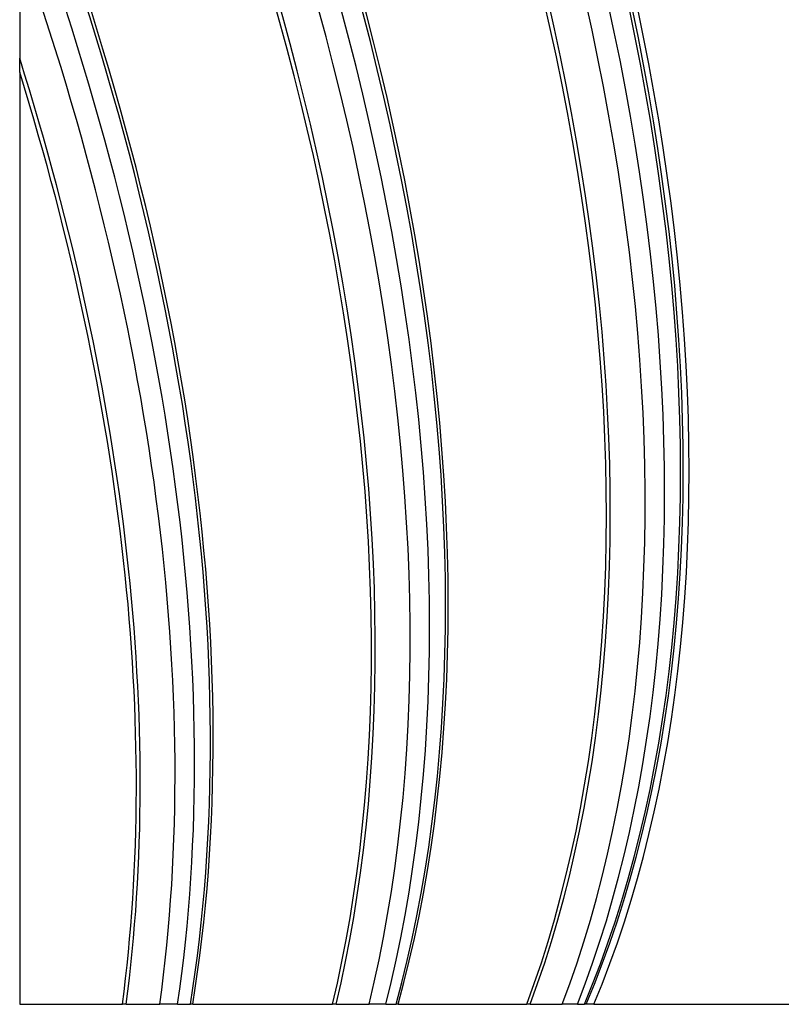
# Model space of a CAD drawing. Units: inches. Extents: x -5.6 to 75.4, y -7 to 48.3.
# Drawn here: x 62.9 to 69, y 31.4 to 39.2 of the extents above; entities that cross this region are included whole.
import ezdxf

# ---------------------------------------------------------------- set-up
doc = ezdxf.new("R2010")
doc.units = ezdxf.units.IN
doc.header["$MEASUREMENT"] = 0
doc.layers.add('PV', color=250, linetype='Continuous')

msp = doc.modelspace()

# ---------------------------------------------------------------- linework, layer by layer
at = {"layer": 'PV'}
for p, q in [((62.9431, 39.8087), (62.9431, 38.8937)), ((62.9431, 38.7828), (62.9431, 38.8937)), ((62.9431, 38.7828), (62.9431, 31.4218)), ((62.9431, 31.4218), (63.7544, 31.4218)), ((63.7833, 31.4218), (63.7544, 31.4218)), ((63.7833, 31.4218), (64.0494, 31.4218)), ((64.1904, 31.4218), (64.0494, 31.4218)), ((64.1904, 31.4218), (64.2909, 31.4218)), ((64.3092, 31.4218), (64.2909, 31.4218)), ((64.3092, 31.4218), (65.4146, 31.4218)), ((65.4423, 31.4218), (65.4146, 31.4218)), ((65.4423, 31.4218), (65.7024, 31.4218)), ((65.834, 31.4218), (65.7024, 31.4218)), ((65.834, 31.4218), (65.9153, 31.4218)), ((65.9315, 31.4218), (65.9153, 31.4218)), ((65.9315, 31.4218), (66.9486, 31.4218)), ((66.9749, 31.4218), (66.9486, 31.4218)), ((66.9749, 31.4218), (67.2282, 31.4218)), ((67.3477, 31.4218), (67.2282, 31.4218)), ((67.3477, 31.4218), (67.4029, 31.4218)), ((67.4162, 31.4218), (67.4029, 31.4218)), ((67.4781, 31.4218), (67.4162, 31.4218)), ((67.4781, 31.4218), (69.0578, 31.4218))]:
    msp.add_line(p, q, dxfattribs=at)
for centre, major_axis, start_param, end_param in [((54.9123, 40.727), (-7.8588, 13.6118), 3.684983, 4.679014), ((55.066, 40.8157), (-7.8588, 13.6118), 3.676828, 4.672568), ((55.2667, 40.9316), (-7.8061, 13.5206), 3.660108, 4.666065), ((55.2925, 40.9465), (-7.8028, 13.5149), 3.658324, 4.665096), ((56.542, 41.6679), (-7.8028, 13.5149), 3.587946, 4.612851), ((56.5678, 41.6828), (-7.8061, 13.5206), 3.586874, 4.611683), ((56.7684, 41.7986), (-7.8588, 13.6118), 3.582181, 4.601912), ((56.9222, 41.8874), (-7.8588, 13.6118), 3.573181, 4.59559), ((57.1228, 42.0032), (-7.8061, 13.5206), 3.553905, 4.588695), ((57.1487, 42.0182), (-7.8028, 13.5149), 3.551874, 4.587711), ((57.1487, 42.0182), (-7.8028, 13.5149), 3.551874, 4.587711), ((57.1487, 42.0182), (-7.8356, 13.5717), 3.556522, 4.586875), ((54.7116, 40.6111), (-7.8061, 13.5206), 3.689903, 4.656298), ((54.6858, 40.5962), (-7.8028, 13.5149), 3.690918, 4.652305), ((53.4364, 39.8749), (-7.8028, 13.5149), 3.755402, 4.459536), ((53.4105, 39.8599), (-7.8061, 13.5206), 3.757011, 4.455627), ((53.2099, 39.7441), (-7.8588, 13.6118), 3.771874, 4.430772), ((53.0561, 39.6553), (-7.8588, 13.6118), 3.779447, 4.401328), ((52.8555, 39.5395), (-7.8061, 13.5206), 3.784636, 4.345308), ((52.8296, 39.5246), (-7.8028, 13.5149), 3.785618, 4.338546)]:
    msp.add_ellipse(centre, major_axis=major_axis, ratio=0.57735, start_param=start_param, end_param=end_param, dxfattribs=at)

doc.saveas('drawing.dxf')
